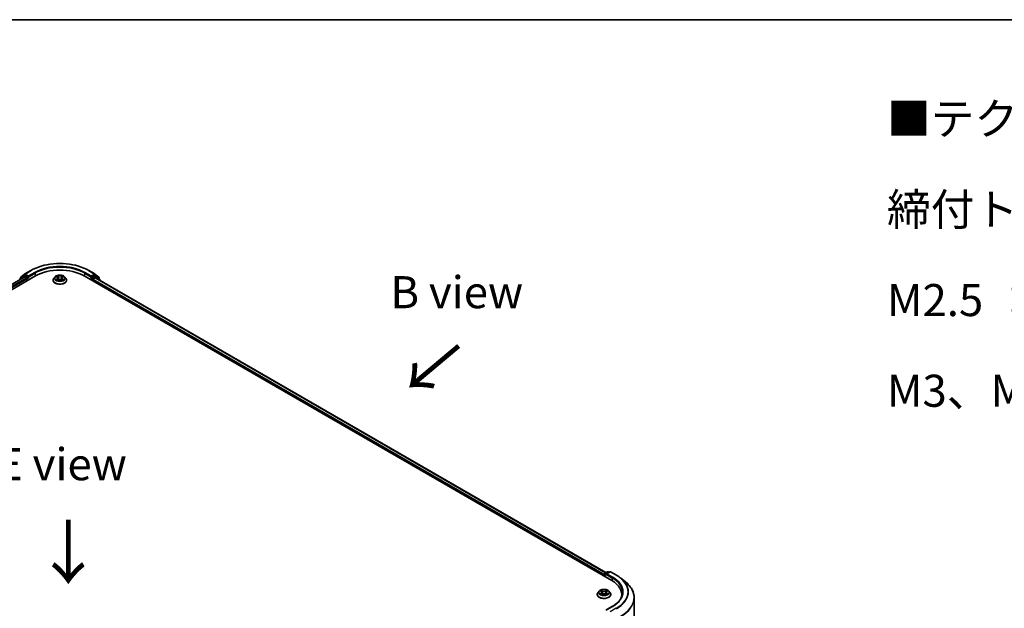
# Model space of a CAD drawing. Units: millimetres. Extents: x 0 to 8858, y 0 to 1546.
# Drawn here: x 173 to 364, y 588 to 702 of the extents above; entities that cross this region are included whole.
import ezdxf

# ---------------------------------------------------------------- set-up
doc = ezdxf.new("R2010")
doc.units = ezdxf.units.MM
doc.header["$LTSCALE"] = 2.5
for name, color, linetype, lineweight in [('Border (ISO)', 7, 'Continuous', 35), ('Symbol (ISO)', 7, 'Continuous', 18), ('Visible (ISO)', 7, 'Continuous', 35), ('Visible Narrow (ISO)', 7, 'Continuous', 25)]:
    doc.layers.add(name, color=color, linetype=linetype, lineweight=lineweight)
doc.styles.add('Note Text (TK)', font='MS PGothic.ttf')

# ---------------------------------------------------------------- blocks, each defined once
blk = doc.blocks.new('図面枠 tk図枠')
at = {"layer": 'Border (ISO)'}
blk.add_line((14.5, 289), (405.5, 289), dxfattribs=at)

msp = doc.modelspace()

# ---------------------------------------------------------------- linework, layer by layer
at = {"layer": 'Visible (ISO)'}
for p, q in [((72.8211, 593.1959), (175.673, 652.5775)), ((173.3507, 652.5645), (172.6303, 651.9822)), ((172.791, 652.3278), (173.5432, 652.9358)), ((173.3682, 652.5766), (173.5932, 652.7065)), ((173.5608, 652.9479), (174.75, 653.6345)), ((174.1945, 652.3919), (173.6614, 652.6997)), ((174.2909, 652.3362), (174.2909, 652.5589)), ((185.1225, 652.5775), (287.9744, 593.1959)), ((186.0455, 653.6345), (187.2347, 652.9479)), ((186.5046, 652.5589), (186.5046, 652.3362)), ((187.1341, 652.6997), (186.601, 652.3919)), ((187.4273, 652.5766), (187.2023, 652.7065)), ((187.2522, 652.9358), (188.0045, 652.3278)), ((188.1652, 651.9822), (187.4448, 652.5645)), ((173.4644, 652.3355), (73.8626, 594.8304)), ((172.7403, 652.0712), (172.7403, 652.2217)), ((173.5325, 652.3287), (173.8731, 652.1321)), ((173.9695, 651.9651), (173.9695, 651.594)), ((174.3149, 652.2763), (174.3191, 652.2738)), ((179.0796, 651.7424), (179.0796, 651.7575)), ((179.4656, 652.3954), (179.2401, 652.1439)), ((179.6864, 652.4231), (179.8799, 652.3073)), ((179.9154, 651.7339), (180.117, 651.8463)), ((179.9991, 652.1484), (180.0364, 651.8014)), ((180.6785, 651.8463), (180.8801, 651.7339)), ((180.7964, 652.1484), (180.7591, 651.8014)), ((180.9155, 652.3073), (181.1091, 652.4231)), ((181.109, 652.4231), (181.1091, 652.4232)), ((181.3299, 652.3954), (181.5554, 652.1439)), ((181.7159, 651.7424), (181.7159, 651.7575)), ((186.4763, 652.2738), (186.4806, 652.2763)), ((186.826, 651.594), (186.826, 651.7981)), ((186.9224, 651.9651), (187.278, 652.1704)), ((187.3234, 652.1749), (286.79, 594.7479)), ((188.0551, 652.2217), (188.0551, 652.0712)), ((188.2158, 651.6597), (188.2158, 651.8762)), ((286.5884, 594.6315), (287.1215, 594.9393)), ((287.5718, 594.9395), (286.8416, 594.5179)), ((287.2579, 594.9393), (287.4147, 594.8488)), ((287.7081, 594.9395), (288.8974, 594.2529)), ((286.4637, 594.2722), (286.4637, 594.0681)), ((286.5202, 594.0355), (286.5202, 594.5134)), ((289.7095, 593.7048), (290.5691, 593.0244)), ((285.5316, 591.1582), (285.3061, 590.9066)), ((285.7524, 591.1858), (285.946, 591.0701)), ((286.9815, 591.0701), (287.1751, 591.1858)), ((287.175, 591.1859), (287.1751, 591.1859)), ((287.3959, 591.1582), (287.6214, 590.9066)), ((285.1456, 590.5052), (285.1456, 590.5203)), ((285.9814, 590.4967), (286.183, 590.609)), ((286.0651, 590.9112), (286.1024, 590.5641)), ((286.7445, 590.609), (286.9461, 590.4967)), ((286.8624, 590.9112), (286.8251, 590.5641)), ((287.7819, 590.5052), (287.7819, 590.5203)), ((289.9314, 590.1456), (289.9314, 590.4681)), ((292.3405, 543.0031), (292.3405, 589.8711)), ((288.0991, 588.1923), (286.8416, 587.4664))]:
    msp.add_line(p, q, dxfattribs=at)
for centre, start, end in [((173.4364, 652.4585), 120, 128.948276), ((173.629, 652.8298), 120, 128.948276), ((187.1665, 652.8298), 51.051724, 60), ((187.3591, 652.4585), 51.051724, 60), ((172.716, 651.8762), 128.948276, 180), ((172.8767, 652.2217), 128.948276, 180), ((187.9188, 652.2217), 0, 51.051724), ((188.0795, 651.8762), 0, 51.051724), ((287.1897, 594.8212), 60, 120), ((287.64, 594.8214), 60, 120), ((286.6566, 594.5134), 120, 180)]:
    msp.add_arc(centre, 0.1364, start, end, dxfattribs=at)
for centre, major_axis, start_param, end_param in [((173.6614, 652.5884), (-0.0682, 0.1181), 5.49778714, 6.28318531), ((180.3977, 649.8496), (6.6818, 0), 0.78539816, 2.35619449), ((187.1341, 652.5884), (0.0682, 0.1181), 0, 0.78539816), ((173.5325, 652.2174), (-0.0682, 0.1181), 5.49778714, 6.28318531), ((173.8731, 652.0208), (0.0682, -0.1181), 0.78539816, 2.35619449), ((174.3873, 652.3919), (-0.0682, -0.1181), 5.49778714, 7.06858347), ((186.4081, 652.3919), (0.0682, -0.1181), 5.49778714, 7.06858347), ((186.9224, 651.8538), (0.0682, 0.1181), 0.78539816, 2.35619449), ((187.278, 652.0962), (0.0455, 0.0787), 0, 0.78539816), ((286.5602, 594.3279), (-0.0682, -0.1181), 4.3540694, 5.49778714), ((286.978, 594.4392), (-0.1928, 0), 4.71238898, 6.28318531), ((286.8816, 594.3835), (-0.0682, 0.1181), 0.78539816, 2.35619449), ((283.2496, 590.4681), (6.6818, 0), 6.17116049, 7.06858347), ((283.2496, 589.7258), (6.8182, 0), 0.15296584, 0.20062952)]:
    msp.add_ellipse(centre, major_axis=major_axis, ratio=0.57735027, start_param=start_param, end_param=end_param, dxfattribs=at)
for points, knots in [([(174.75, 653.6345), (175.345, 653.978), (176.0315, 654.2657), (177.5224, 654.7042), (178.3265, 654.855), (179.9754, 655.0058), (180.82, 655.0058), (182.469, 654.855), (183.2731, 654.7042), (184.7639, 654.2657), (185.4505, 653.978), (186.0455, 653.6345)], [3.14159265, 3.14159265, 3.14159265, 3.14159265, 3.45575192, 3.45575192, 3.76991118, 3.76991118, 4.08407045, 4.08407045, 4.39822972, 4.39822972, 4.71238898, 4.71238898, 4.71238898, 4.71238898]), ([(181.3299, 652.3954), (181.2741, 652.4577), (181.2033, 652.5122), (181.0362, 652.6062), (180.9388, 652.6449), (180.7298, 652.7014), (180.6183, 652.7192), (180.3922, 652.7329), (180.2777, 652.7289), (180.0562, 652.6994), (179.9492, 652.674), (179.7525, 652.603), (179.663, 652.5575), (179.5413, 652.4703), (179.5005, 652.4344), (179.4656, 652.3954)], [1.26296478, 1.26296478, 1.26296478, 1.26296478, 1.5839777, 1.5839777, 1.9184063, 1.9184063, 2.25148375, 2.25148375, 2.58279719, 2.58279719, 2.9145331, 2.9145331, 3.24851107, 3.24851107, 3.4494242, 3.4494242, 3.4494242, 3.4494242]), ([(179.7309, 652.3964), (179.7038, 652.4272), (179.6625, 652.4447), (179.623, 652.4534), (179.6225, 652.4535), (179.6221, 652.4536)], [0.0019022161, 0.0019022161, 0.0019022161, 0.0019022161, 0.0320559737, 0.0320559737, 0.0323943032, 0.0323943032, 0.0323943032, 0.0323943032]), ([(179.6221, 652.4536), (179.6225, 652.4534), (179.6229, 652.4533), (179.627, 652.4517), (179.6306, 652.4503), (179.6343, 652.4488)], [-0.03239430317, -0.03239430317, -0.03239430317, -0.03239430317, -0.03205597372, -0.03205597372, -0.02897275834, -0.02897275834, -0.02897275834, -0.02897275834]), ([(179.8744, 652.5973), (179.8742, 652.5975), (179.8741, 652.5976), (179.8736, 652.598), (179.8734, 652.5982), (179.8731, 652.5985)], [-0.000230599076, -0.000230599076, -0.000230599076, -0.000230599076, 0, 0, 0.000338329447, 0.000338329447, 0.000338329447, 0.000338329447]), ([(179.8731, 652.5985), (179.8733, 652.5982), (179.8734, 652.598), (179.8737, 652.5975), (179.8738, 652.5974), (179.8739, 652.5972)], [-0.000338329447, -0.000338329447, -0.000338329447, -0.000338329447, 0, 0, 0.000241517914, 0.000241517914, 0.000241517914, 0.000241517914]), ([(180.8664, 652.502), (180.8919, 652.5373), (180.9064, 652.5736), (180.922, 652.598), (180.9222, 652.5982), (180.9224, 652.5985)], [0, 0, 0, 0, 0.0320559737, 0.0320559737, 0.0323943032, 0.0323943032, 0.0323943032, 0.0323943032]), ([(180.9224, 652.5985), (180.9221, 652.5982), (180.9218, 652.598), (180.9192, 652.5957), (180.9168, 652.5935), (180.9144, 652.5913)], [-0.03239430317, -0.03239430317, -0.03239430317, -0.03239430317, -0.03205597372, -0.03205597372, -0.02897275834, -0.02897275834, -0.02897275834, -0.02897275834]), ([(181.1734, 652.4536), (181.1729, 652.4535), (181.1725, 652.4534), (181.1717, 652.4532), (181.1714, 652.4532), (181.1711, 652.4531)], [-0.000338329447, -0.000338329447, -0.000338329447, -0.000338329447, 0, 0, 0.000241517914, 0.000241517914, 0.000241517914, 0.000241517914]), ([(181.1713, 652.4528), (181.1716, 652.4529), (181.1719, 652.453), (181.1726, 652.4533), (181.173, 652.4534), (181.1734, 652.4536)], [-0.000230599076, -0.000230599076, -0.000230599076, -0.000230599076, 0, 0, 0.000338329447, 0.000338329447, 0.000338329447, 0.000338329447]), ([(174.1945, 652.3919), (174.2067, 652.3849), (174.2196, 652.3745), (174.2441, 652.3497), (174.2559, 652.3355), (174.2726, 652.3155), (174.2788, 652.3082), (174.2912, 652.295), (174.2974, 652.289), (174.307, 652.2813), (174.3109, 652.2786), (174.3149, 652.2763)], [0.1851472285, 0.1851472285, 0.1851472285, 0.1851472285, 0.1965284229, 0.1965284229, 0.2079096173, 0.2079096173, 0.2138595936, 0.2138595936, 0.2198095698, 0.2198095698, 0.2238749427, 0.2238749427, 0.2238749427, 0.2238749427]), ([(179.2401, 652.1439), (179.2198, 652.1212), (179.2011, 652.0978), (179.1675, 652.0495), (179.1525, 652.0246), (179.1265, 651.9736), (179.1155, 651.9475), (179.0977, 651.8944), (179.0909, 651.8673), (179.0818, 651.8127), (179.0796, 651.7851), (179.0796, 651.7575)], [3.449424205, 3.449424205, 3.449424205, 3.449424205, 3.544937527, 3.544937527, 3.64045085, 3.64045085, 3.735964172, 3.735964172, 3.831477495, 3.831477495, 3.926990817, 3.926990817, 3.926990817, 3.926990817]), ([(179.0796, 651.7424), (179.0796, 651.6612), (179.101, 651.5801), (179.1841, 651.4248), (179.2473, 651.3509), (179.4103, 651.2168), (179.5115, 651.1572), (179.7406, 651.0599), (179.8685, 651.0224), (180.1374, 650.9729), (180.2783, 650.9609), (180.5593, 650.9636), (180.6994, 650.9782), (180.965, 651.0325), (181.0905, 651.0723), (181.3145, 651.1739), (181.413, 651.2356), (181.572, 651.3758), (181.6327, 651.4543), (181.7004, 651.6039), (181.7159, 651.6731), (181.7159, 651.7424)], [3.92699082, 3.92699082, 3.92699082, 3.92699082, 4.2267014, 4.2267014, 4.53911238, 4.53911238, 4.86360542, 4.86360542, 5.18933336, 5.18933336, 5.51408383, 5.51408383, 5.83843868, 5.83843868, 6.16327278, 6.16327278, 6.48907018, 6.48907018, 6.81298523, 6.81298523, 7.06858347, 7.06858347, 7.06858347, 7.06858347]), ([(179.6241, 651.8485), (179.6239, 651.8484), (179.6236, 651.8483), (179.6229, 651.8481), (179.6225, 651.8479), (179.6221, 651.8478)], [-0.000230599076, -0.000230599076, -0.000230599076, -0.000230599076, 0, 0, 0.000338329447, 0.000338329447, 0.000338329447, 0.000338329447]), ([(179.6221, 651.8478), (179.6225, 651.8479), (179.623, 651.848), (179.6237, 651.8481), (179.6241, 651.8482), (179.6244, 651.8483)], [-0.000338329447, -0.000338329447, -0.000338329447, -0.000338329447, 0, 0, 0.000241517914, 0.000241517914, 0.000241517914, 0.000241517914]), ([(179.7742, 651.8312), (179.7825, 651.8244), (179.7913, 651.8175), (179.8104, 651.8039), (179.8206, 651.797), (179.8423, 651.7836), (179.8538, 651.7769), (179.8779, 651.7639), (179.8906, 651.7575), (179.9115, 651.7477), (179.9194, 651.7441), (179.9274, 651.7406)], [4.534916607, 4.534916607, 4.534916607, 4.534916607, 4.605062038, 4.605062038, 4.675207469, 4.675207469, 4.7453529, 4.7453529, 4.815498331, 4.815498331, 4.856375894, 4.856375894, 4.856375894, 4.856375894]), ([(179.9234, 651.7384), (179.9014, 651.7398), (179.8879, 651.7256), (179.8734, 651.7034), (179.8733, 651.7031), (179.8731, 651.7029)], [0.0024310368, 0.0024310368, 0.0024310368, 0.0024310368, 0.0320559737, 0.0320559737, 0.0323943032, 0.0323943032, 0.0323943032, 0.0323943032]), ([(179.8731, 651.7029), (179.8734, 651.7031), (179.8736, 651.7033), (179.8763, 651.7057), (179.8787, 651.7077), (179.8811, 651.7097)], [-0.03239430317, -0.03239430317, -0.03239430317, -0.03239430317, -0.03205597372, -0.03205597372, -0.02897275834, -0.02897275834, -0.02897275834, -0.02897275834]), ([(179.9991, 652.1484), (179.9978, 652.1608), (179.9949, 652.173), (179.9864, 652.1969), (179.9807, 652.2086), (179.9668, 652.231), (179.9586, 652.2418), (179.9398, 652.2623), (179.9292, 652.2721), (179.9061, 652.2906), (179.8935, 652.2993), (179.8799, 652.3073)], [0.847301519, 0.847301519, 0.847301519, 0.847301519, 0.988509822, 0.988509822, 1.129718125, 1.129718125, 1.270926428, 1.270926428, 1.412134731, 1.412134731, 1.553343034, 1.553343034, 1.553343034, 1.553343034]), ([(180.6785, 651.8463), (180.6482, 651.8632), (180.6137, 651.8772), (180.5395, 651.8985), (180.4998, 651.9057), (180.4185, 651.913), (180.377, 651.913), (180.2957, 651.9057), (180.2559, 651.8985), (180.1817, 651.8772), (180.1473, 651.8632), (180.117, 651.8463)], [1.58824962, 1.58824962, 1.58824962, 1.58824962, 1.89542757, 1.89542757, 2.20260552, 2.20260552, 2.50978346, 2.50978346, 2.81696141, 2.81696141, 3.12413936, 3.12413936, 3.12413936, 3.12413936]), ([(180.9155, 652.3073), (180.902, 652.2993), (180.8894, 652.2906), (180.8663, 652.2721), (180.8557, 652.2623), (180.8369, 652.2418), (180.8287, 652.231), (180.8147, 652.2086), (180.809, 652.1969), (180.8005, 652.173), (180.7977, 652.1608), (180.7964, 652.1484)], [3.159045946, 3.159045946, 3.159045946, 3.159045946, 3.300254249, 3.300254249, 3.441462552, 3.441462552, 3.582670855, 3.582670855, 3.723879158, 3.723879158, 3.865087461, 3.865087461, 3.865087461, 3.865087461]), ([(180.868, 651.7406), (180.8761, 651.7441), (180.884, 651.7477), (180.9049, 651.7575), (180.9176, 651.7639), (180.9417, 651.7769), (180.9531, 651.7836), (180.9748, 651.797), (180.985, 651.8039), (181.0041, 651.8175), (181.013, 651.8244), (181.0212, 651.8312)], [6.139198394, 6.139198394, 6.139198394, 6.139198394, 6.180075957, 6.180075957, 6.250221388, 6.250221388, 6.320366819, 6.320366819, 6.390512249, 6.390512249, 6.46065768, 6.46065768, 6.46065768, 6.46065768]), ([(180.921, 651.704), (180.9212, 651.7039), (180.9214, 651.7037), (180.9218, 651.7033), (180.9221, 651.7031), (180.9224, 651.7029)], [-0.000230599076, -0.000230599076, -0.000230599076, -0.000230599076, 0, 0, 0.000338329447, 0.000338329447, 0.000338329447, 0.000338329447]), ([(180.9224, 651.7029), (180.9222, 651.7031), (180.922, 651.7034), (180.9218, 651.7038), (180.9216, 651.704), (180.9215, 651.7042)], [-0.000338329447, -0.000338329447, -0.000338329447, -0.000338329447, 0, 0, 0.000241517914, 0.000241517914, 0.000241517914, 0.000241517914]), ([(181.0596, 651.8493), (181.0864, 651.8543), (181.1305, 651.8568), (181.1725, 651.848), (181.1729, 651.8479), (181.1734, 651.8478)], [0, 0, 0, 0, 0.0320559737, 0.0320559737, 0.0323943032, 0.0323943032, 0.0323943032, 0.0323943032]), ([(181.1734, 651.8478), (181.173, 651.8479), (181.1726, 651.8481), (181.1685, 651.8496), (181.1648, 651.8509), (181.1612, 651.8522)], [-0.03239430317, -0.03239430317, -0.03239430317, -0.03239430317, -0.03205597372, -0.03205597372, -0.02897275834, -0.02897275834, -0.02897275834, -0.02897275834]), ([(181.7159, 651.7575), (181.7159, 651.7851), (181.7136, 651.8127), (181.7046, 651.8673), (181.6978, 651.8944), (181.68, 651.9475), (181.6689, 651.9736), (181.6429, 652.0246), (181.6279, 652.0495), (181.5943, 652.0978), (181.5757, 652.1212), (181.5554, 652.1439)], [0.785398163, 0.785398163, 0.785398163, 0.785398163, 0.880911486, 0.880911486, 0.976424808, 0.976424808, 1.071938131, 1.071938131, 1.167451453, 1.167451453, 1.262964775, 1.262964775, 1.262964775, 1.262964775]), ([(186.4806, 652.2763), (186.4845, 652.2786), (186.4885, 652.2813), (186.4981, 652.289), (186.5043, 652.295), (186.5166, 652.3082), (186.5228, 652.3155), (186.5396, 652.3355), (186.5514, 652.3497), (186.5759, 652.3745), (186.5888, 652.3849), (186.601, 652.3919)], [0.0229880286, 0.0229880286, 0.0229880286, 0.0229880286, 0.0270534015, 0.0270534015, 0.0330033777, 0.0330033777, 0.038953354, 0.038953354, 0.0503345484, 0.0503345484, 0.0617157428, 0.0617157428, 0.0617157428, 0.0617157428]), ([(288.8974, 594.2529), (288.9562, 594.2189), (289.0141, 594.1844), (289.1281, 594.1144), (289.1842, 594.0788), (289.2945, 594.0067), (289.3487, 593.9701), (289.4552, 593.896), (289.5074, 593.8584), (289.61, 593.7823), (289.6603, 593.7438), (289.7095, 593.7048)], [3.141592654, 3.141592654, 3.141592654, 3.141592654, 3.172644837, 3.172644837, 3.203697021, 3.203697021, 3.234749204, 3.234749204, 3.265801387, 3.265801387, 3.296853571, 3.296853571, 3.296853571, 3.296853571]), ([(292.3405, 589.8711), (292.3405, 590.0982), (292.3157, 590.3253), (292.217, 590.775), (292.1432, 590.9976), (291.9484, 591.4343), (291.8274, 591.6485), (291.5408, 592.065), (291.3752, 592.2674), (291.0025, 592.6575), (290.7953, 592.8453), (290.5691, 593.0244)], [2.35619449, 2.35619449, 2.35619449, 2.35619449, 2.482221939, 2.482221939, 2.608249389, 2.608249389, 2.734276838, 2.734276838, 2.860304287, 2.860304287, 2.986331736, 2.986331736, 2.986331736, 2.986331736]), ([(287.3959, 591.1582), (287.3402, 591.2204), (287.2693, 591.275), (287.1022, 591.369), (287.0048, 591.4077), (286.7959, 591.4641), (286.6843, 591.482), (286.4583, 591.4957), (286.3438, 591.4917), (286.1222, 591.4622), (286.0152, 591.4367), (285.8186, 591.3658), (285.729, 591.3202), (285.6073, 591.2331), (285.5665, 591.1971), (285.5316, 591.1582)], [1.26296478, 1.26296478, 1.26296478, 1.26296478, 1.5839777, 1.5839777, 1.9184063, 1.9184063, 2.25148375, 2.25148375, 2.58279719, 2.58279719, 2.9145331, 2.9145331, 3.24851107, 3.24851107, 3.4494242, 3.4494242, 3.4494242, 3.4494242]), ([(285.7969, 591.1592), (285.7699, 591.19), (285.7285, 591.2075), (285.689, 591.2161), (285.6886, 591.2162), (285.6881, 591.2163)], [0.0019022161, 0.0019022161, 0.0019022161, 0.0019022161, 0.0320559737, 0.0320559737, 0.0323943032, 0.0323943032, 0.0323943032, 0.0323943032]), ([(285.6881, 591.2163), (285.6885, 591.2162), (285.6889, 591.216), (285.693, 591.2145), (285.6966, 591.213), (285.7003, 591.2115)], [-0.03239430317, -0.03239430317, -0.03239430317, -0.03239430317, -0.03205597372, -0.03205597372, -0.02897275834, -0.02897275834, -0.02897275834, -0.02897275834]), ([(285.9404, 591.3601), (285.9403, 591.3602), (285.9401, 591.3604), (285.9396, 591.3608), (285.9394, 591.361), (285.9391, 591.3612)], [-0.000230599076, -0.000230599076, -0.000230599076, -0.000230599076, 0, 0, 0.000338329447, 0.000338329447, 0.000338329447, 0.000338329447]), ([(285.9391, 591.3612), (285.9393, 591.361), (285.9394, 591.3607), (285.9397, 591.3603), (285.9398, 591.3601), (285.9399, 591.3599)], [-0.000338329447, -0.000338329447, -0.000338329447, -0.000338329447, 0, 0, 0.000241517914, 0.000241517914, 0.000241517914, 0.000241517914]), ([(286.0651, 590.9112), (286.0638, 590.9235), (286.061, 590.9358), (286.0524, 590.9597), (286.0468, 590.9713), (286.0328, 590.9937), (286.0246, 591.0045), (286.0058, 591.0251), (285.9952, 591.0349), (285.9721, 591.0533), (285.9595, 591.062), (285.946, 591.0701)], [0.847301519, 0.847301519, 0.847301519, 0.847301519, 0.988509822, 0.988509822, 1.129718125, 1.129718125, 1.270926428, 1.270926428, 1.412134731, 1.412134731, 1.553343034, 1.553343034, 1.553343034, 1.553343034]), ([(286.9815, 591.0701), (286.968, 591.062), (286.9554, 591.0533), (286.9323, 591.0349), (286.9217, 591.0251), (286.9029, 591.0045), (286.8947, 590.9937), (286.8807, 590.9713), (286.8751, 590.9597), (286.8665, 590.9358), (286.8637, 590.9235), (286.8624, 590.9112)], [3.159045946, 3.159045946, 3.159045946, 3.159045946, 3.300254249, 3.300254249, 3.441462552, 3.441462552, 3.582670855, 3.582670855, 3.723879158, 3.723879158, 3.865087461, 3.865087461, 3.865087461, 3.865087461]), ([(286.9324, 591.2648), (286.9579, 591.3), (286.9725, 591.3363), (286.9881, 591.3607), (286.9882, 591.361), (286.9884, 591.3612)], [0, 0, 0, 0, 0.0320559737, 0.0320559737, 0.0323943032, 0.0323943032, 0.0323943032, 0.0323943032]), ([(286.9884, 591.3612), (286.9881, 591.361), (286.9879, 591.3608), (286.9852, 591.3584), (286.9828, 591.3563), (286.9804, 591.354)], [-0.03239430317, -0.03239430317, -0.03239430317, -0.03239430317, -0.03205597372, -0.03205597372, -0.02897275834, -0.02897275834, -0.02897275834, -0.02897275834]), ([(287.2394, 591.2163), (287.2389, 591.2162), (287.2385, 591.2161), (287.2377, 591.216), (287.2374, 591.2159), (287.2371, 591.2158)], [-0.000338329447, -0.000338329447, -0.000338329447, -0.000338329447, 0, 0, 0.000241517914, 0.000241517914, 0.000241517914, 0.000241517914]), ([(287.2374, 591.2156), (287.2376, 591.2157), (287.2379, 591.2158), (287.2386, 591.216), (287.239, 591.2162), (287.2394, 591.2163)], [-0.000230599076, -0.000230599076, -0.000230599076, -0.000230599076, 0, 0, 0.000338329447, 0.000338329447, 0.000338329447, 0.000338329447]), ([(285.3061, 590.9066), (285.2858, 590.884), (285.2672, 590.8605), (285.2335, 590.8122), (285.2186, 590.7874), (285.1925, 590.7364), (285.1815, 590.7103), (285.1637, 590.6571), (285.1569, 590.6301), (285.1479, 590.5754), (285.1456, 590.5479), (285.1456, 590.5203)], [3.449424205, 3.449424205, 3.449424205, 3.449424205, 3.544937527, 3.544937527, 3.64045085, 3.64045085, 3.735964172, 3.735964172, 3.831477495, 3.831477495, 3.926990817, 3.926990817, 3.926990817, 3.926990817]), ([(285.1456, 590.5052), (285.1456, 590.4239), (285.167, 590.3428), (285.2501, 590.1875), (285.3133, 590.1136), (285.4763, 589.9795), (285.5776, 589.92), (285.8066, 589.8227), (285.9345, 589.7851), (286.2034, 589.7357), (286.3443, 589.7237), (286.6253, 589.7263), (286.7654, 589.7409), (287.031, 589.7953), (287.1565, 589.8351), (287.3806, 589.9366), (287.479, 589.9984), (287.638, 590.1386), (287.6987, 590.217), (287.7664, 590.3667), (287.7819, 590.4359), (287.7819, 590.5052)], [3.92699082, 3.92699082, 3.92699082, 3.92699082, 4.2267014, 4.2267014, 4.53911238, 4.53911238, 4.86360542, 4.86360542, 5.18933336, 5.18933336, 5.51408383, 5.51408383, 5.83843868, 5.83843868, 6.16327278, 6.16327278, 6.48907018, 6.48907018, 6.81298523, 6.81298523, 7.06858347, 7.06858347, 7.06858347, 7.06858347]), ([(285.6901, 590.6113), (285.6899, 590.6112), (285.6896, 590.6111), (285.6889, 590.6108), (285.6885, 590.6107), (285.6881, 590.6105)], [-0.000230599076, -0.000230599076, -0.000230599076, -0.000230599076, 0, 0, 0.000338329447, 0.000338329447, 0.000338329447, 0.000338329447]), ([(285.6881, 590.6105), (285.6886, 590.6106), (285.689, 590.6107), (285.6898, 590.6109), (285.6901, 590.6109), (285.6904, 590.611)], [-0.000338329447, -0.000338329447, -0.000338329447, -0.000338329447, 0, 0, 0.000241517914, 0.000241517914, 0.000241517914, 0.000241517914]), ([(285.8402, 590.594), (285.8485, 590.5872), (285.8574, 590.5803), (285.8765, 590.5666), (285.8867, 590.5598), (285.9083, 590.5463), (285.9198, 590.5396), (285.9439, 590.5266), (285.9566, 590.5202), (285.9775, 590.5104), (285.9854, 590.5069), (285.9935, 590.5034)], [4.534916607, 4.534916607, 4.534916607, 4.534916607, 4.605062038, 4.605062038, 4.675207469, 4.675207469, 4.7453529, 4.7453529, 4.815498331, 4.815498331, 4.856375894, 4.856375894, 4.856375894, 4.856375894]), ([(285.9895, 590.5012), (285.9674, 590.5025), (285.9539, 590.4884), (285.9394, 590.4661), (285.9393, 590.4659), (285.9391, 590.4656)], [0.0024310368, 0.0024310368, 0.0024310368, 0.0024310368, 0.0320559737, 0.0320559737, 0.0323943032, 0.0323943032, 0.0323943032, 0.0323943032]), ([(285.9391, 590.4656), (285.9394, 590.4659), (285.9396, 590.4661), (285.9423, 590.4684), (285.9447, 590.4705), (285.9471, 590.4725)], [-0.03239430317, -0.03239430317, -0.03239430317, -0.03239430317, -0.03205597372, -0.03205597372, -0.02897275834, -0.02897275834, -0.02897275834, -0.02897275834]), ([(286.7445, 590.609), (286.7142, 590.626), (286.6797, 590.64), (286.6056, 590.6612), (286.5658, 590.6685), (286.4845, 590.6757), (286.443, 590.6757), (286.3617, 590.6685), (286.3219, 590.6612), (286.2478, 590.64), (286.2133, 590.626), (286.183, 590.609)], [1.58824962, 1.58824962, 1.58824962, 1.58824962, 1.89542757, 1.89542757, 2.20260552, 2.20260552, 2.50978346, 2.50978346, 2.81696141, 2.81696141, 3.12413936, 3.12413936, 3.12413936, 3.12413936]), ([(286.934, 590.5034), (286.9421, 590.5069), (286.95, 590.5104), (286.9709, 590.5202), (286.9836, 590.5266), (287.0077, 590.5396), (287.0192, 590.5463), (287.0408, 590.5598), (287.051, 590.5666), (287.0701, 590.5803), (287.079, 590.5872), (287.0872, 590.594)], [6.139198394, 6.139198394, 6.139198394, 6.139198394, 6.180075957, 6.180075957, 6.250221388, 6.250221388, 6.320366819, 6.320366819, 6.390512249, 6.390512249, 6.46065768, 6.46065768, 6.46065768, 6.46065768]), ([(286.9871, 590.4668), (286.9872, 590.4666), (286.9874, 590.4665), (286.9879, 590.4661), (286.9881, 590.4659), (286.9884, 590.4656)], [-0.000230599076, -0.000230599076, -0.000230599076, -0.000230599076, 0, 0, 0.000338329447, 0.000338329447, 0.000338329447, 0.000338329447]), ([(286.9884, 590.4656), (286.9882, 590.4659), (286.9881, 590.4661), (286.9878, 590.4666), (286.9877, 590.4667), (286.9875, 590.4669)], [-0.000338329447, -0.000338329447, -0.000338329447, -0.000338329447, 0, 0, 0.000241517914, 0.000241517914, 0.000241517914, 0.000241517914]), ([(287.1256, 590.612), (287.1524, 590.6171), (287.1965, 590.6196), (287.2385, 590.6107), (287.2389, 590.6106), (287.2394, 590.6105)], [0, 0, 0, 0, 0.0320559737, 0.0320559737, 0.0323943032, 0.0323943032, 0.0323943032, 0.0323943032]), ([(287.2394, 590.6105), (287.239, 590.6107), (287.2386, 590.6108), (287.2345, 590.6124), (287.2309, 590.6137), (287.2272, 590.6149)], [-0.03239430317, -0.03239430317, -0.03239430317, -0.03239430317, -0.03205597372, -0.03205597372, -0.02897275834, -0.02897275834, -0.02897275834, -0.02897275834]), ([(287.7819, 590.5203), (287.7819, 590.5479), (287.7796, 590.5754), (287.7706, 590.6301), (287.7638, 590.6571), (287.746, 590.7103), (287.735, 590.7364), (287.7089, 590.7874), (287.694, 590.8122), (287.6603, 590.8605), (287.6417, 590.884), (287.6214, 590.9066)], [0.785398163, 0.785398163, 0.785398163, 0.785398163, 0.880911486, 0.880911486, 0.976424808, 0.976424808, 1.071938131, 1.071938131, 1.167451453, 1.167451453, 1.262964775, 1.262964775, 1.262964775, 1.262964775]), ([(290.0678, 590.9134), (290.0678, 590.7156), (290.0409, 590.5177), (289.9332, 590.1251), (289.8524, 589.9304), (289.6375, 589.5486), (289.5035, 589.3616), (289.1844, 589), (288.9994, 588.8256), (288.5828, 588.4946), (288.3512, 588.3379), (288.0991, 588.1923)], [3.926990817, 3.926990817, 3.926990817, 3.926990817, 4.08407045, 4.08407045, 4.241150082, 4.241150082, 4.398229715, 4.398229715, 4.555309348, 4.555309348, 4.71238898, 4.71238898, 4.71238898, 4.71238898])]:
    msp.add_open_spline(points, degree=3, knots=knots, dxfattribs=at)
for points in [[(179.6343, 652.4488), (179.652, 652.4416), (179.6698, 652.433), (179.6864, 652.4231)], [(180.9144, 652.5913), (180.8919, 652.5703), (180.8691, 652.5443), (180.8434, 652.5194)], [(179.8811, 651.7097), (179.8923, 651.7191), (179.9036, 651.7274), (179.9154, 651.734)], [(181.1612, 651.8522), (181.1267, 651.8641), (181.0919, 651.8714), (181.0657, 651.8764)], [(285.7003, 591.2115), (285.718, 591.2043), (285.7358, 591.1958), (285.7525, 591.1859)], [(286.9804, 591.354), (286.9579, 591.333), (286.9351, 591.3071), (286.9094, 591.2821)], [(285.9471, 590.4725), (285.9583, 590.4819), (285.9696, 590.4901), (285.9814, 590.4967)], [(287.2272, 590.6149), (287.1928, 590.6268), (287.1579, 590.6342), (287.1317, 590.6392)]]:
    msp.add_open_spline(points, degree=3, dxfattribs=at)
at = {"layer": 'Visible Narrow (ISO)'}
for p, q in [((172.7803, 652.166), (173.5325, 652.7741)), ((173.4364, 652.5698), (173.6614, 652.6997)), ((173.9695, 652.262), (173.4364, 652.5698)), ((173.5325, 652.7741), (173.6614, 652.6997)), ((173.629, 652.9411), (174.8182, 653.6277)), ((174.2909, 652.5589), (173.629, 652.9411)), ((175.4801, 653.2455), (174.2909, 652.5589)), ((174.2909, 652.3362), (175.5765, 653.0785)), ((175.5765, 653.0785), (175.5765, 652.5218)), ((179.6221, 652.4536), (179.8683, 652.3064)), ((180.128, 652.4564), (179.8731, 652.5985)), ((179.952, 652.5194), (180.1123, 652.43)), ((180.9224, 652.5985), (180.6674, 652.4564)), ((180.6832, 652.43), (180.8434, 652.5194)), ((180.9272, 652.3064), (181.1734, 652.4536)), ((185.2189, 653.0785), (186.5046, 652.3362)), ((185.2189, 653.0785), (185.2189, 652.5218)), ((186.5046, 652.5589), (185.3153, 653.2455)), ((185.9773, 653.6277), (187.1665, 652.9411)), ((187.1665, 652.9411), (186.5046, 652.5589)), ((187.3591, 652.5698), (186.826, 652.262)), ((187.1341, 652.6997), (187.2629, 652.7741)), ((187.1341, 652.6997), (187.3591, 652.5698)), ((187.2629, 652.7741), (188.0152, 652.166)), ((173.5325, 652.3287), (73.9026, 594.8073)), ((173.8731, 652.1321), (74.2376, 594.6075)), ((173.9695, 651.9651), (74.3317, 594.4392)), ((172.7375, 651.9158), (173.34, 652.4028)), ((172.7803, 652.1035), (172.7803, 652.166)), ((173.34, 652.4028), (173.4605, 652.3332)), ((174.1945, 652.3919), (173.9695, 652.262)), ((174.0659, 652.095), (174.3873, 652.2806)), ((174.0659, 651.6496), (174.0659, 652.095)), ((179.8683, 651.995), (179.6221, 651.8478)), ((179.7298, 651.8764), (179.8846, 651.9689)), ((179.8119, 651.803), (179.7957, 651.8292)), ((179.8731, 651.7029), (180.128, 651.845)), ((179.8846, 651.9689), (179.9005, 651.7528)), ((179.9019, 651.734), (179.9019, 651.7339)), ((179.9025, 651.726), (179.9025, 651.726)), ((180.0894, 652.1081), (180.008, 652.4018)), ((180.1123, 652.43), (180.0894, 652.1081)), ((180.6674, 651.845), (180.9224, 651.7029)), ((180.6832, 652.43), (180.7061, 652.1081)), ((180.7875, 652.4018), (180.7061, 652.1081)), ((180.8929, 651.726), (180.8929, 651.726)), ((180.8935, 651.734), (180.8935, 651.7339)), ((180.9109, 651.9689), (180.8949, 651.7528)), ((180.9109, 651.9689), (181.0657, 651.8764)), ((181.1734, 651.8478), (180.9272, 651.995)), ((180.9998, 651.8292), (180.9836, 651.803)), ((186.4081, 652.2806), (186.7296, 652.095)), ((186.826, 652.262), (186.601, 652.3919)), ((186.7296, 652.095), (186.7296, 651.6496)), ((186.826, 651.7981), (286.4637, 594.2722)), ((186.9224, 652.095), (187.4555, 652.4028)), ((186.9224, 651.9651), (186.9224, 652.095)), ((186.9224, 651.9651), (286.5202, 594.4623)), ((187.278, 652.1704), (286.7633, 594.7325)), ((187.4555, 652.4028), (188.1759, 651.8205)), ((188.0152, 652.166), (188.0152, 652.1035)), ((188.1759, 651.8205), (188.1759, 651.6827)), ((286.6566, 594.6248), (287.1897, 594.9326)), ((286.978, 594.5506), (287.64, 594.9327)), ((287.1897, 594.9326), (287.3748, 594.8257)), ((287.64, 594.9327), (288.8292, 594.2461)), ((286.5602, 594.4578), (286.8816, 594.2722)), ((286.5602, 594.0124), (286.5602, 594.4578)), ((286.8416, 594.5179), (286.6566, 594.6248)), ((286.7852, 594.4392), (288.0708, 593.6969)), ((288.1672, 593.864), (286.978, 594.5506)), ((288.0708, 593.6969), (288.0708, 593.1391)), ((285.6881, 591.2163), (285.9343, 591.0691)), ((286.194, 591.2191), (285.9391, 591.3612)), ((286.0181, 591.2821), (286.1783, 591.1928)), ((286.1554, 590.8709), (286.074, 591.1646)), ((286.1783, 591.1928), (286.1554, 590.8709)), ((286.9884, 591.3612), (286.7335, 591.2191)), ((286.7492, 591.1928), (286.9094, 591.2821)), ((286.7492, 591.1928), (286.7721, 590.8709)), ((286.8535, 591.1646), (286.7721, 590.8709)), ((286.9932, 591.0691), (287.2394, 591.2163)), ((285.9343, 590.7577), (285.6881, 590.6105)), ((285.7958, 590.6392), (285.9506, 590.7317)), ((285.8779, 590.5658), (285.8617, 590.5919)), ((285.9391, 590.4656), (286.194, 590.6078)), ((285.9506, 590.7317), (285.9666, 590.5156)), ((285.968, 590.4968), (285.968, 590.4967)), ((285.9685, 590.4888), (285.9685, 590.4888)), ((286.7335, 590.6078), (286.9884, 590.4656)), ((286.959, 590.4888), (286.959, 590.4888)), ((286.9595, 590.4968), (286.9595, 590.4967)), ((286.9769, 590.7317), (286.9609, 590.5156)), ((286.9769, 590.7317), (287.1317, 590.6392)), ((287.2394, 590.6105), (286.9932, 590.7577)), ((287.0658, 590.5919), (287.0496, 590.5658)), ((286.978, 587.499), (288.1672, 588.1856)), ((288.8292, 587.8034), (287.64, 587.1168))]:
    msp.add_line(p, q, dxfattribs=at)
for centre, major_axis, ratio, start_param, end_param in [((180.3977, 650.4063), (7.8907, 0), 0.57735027, 0.78539816, 2.35619449), ((180.3977, 650.4063), (-6.9545, 0), 0.57735027, 3.92699082, 5.49778714), ((180.3977, 650.295), (6.8182, 0), 0.57735027, 0.78539816, 2.35619449), ((173.4364, 652.4585), (-0.0857, 0.1061), 0.8131434, 0, 1.4434523), ((173.4364, 652.4585), (-0.0682, -0.1181), 0.57735027, 3.92699082, 5.49778714), ((173.4364, 652.4585), (-0.0682, 0.1181), 0.57735027, 5.49778714, 6.28318531), ((173.629, 652.8298), (-0.0857, 0.1061), 0.8131434, 0, 1.4434523), ((173.629, 652.8298), (-0.0682, -0.1181), 0.57735027, 3.92699082, 5.49778714), ((173.629, 652.8298), (-0.0682, 0.1181), 0.57735027, 5.49778714, 6.28318531), ((174.8182, 653.5164), (-0.0682, 0.1181), 0.57735027, 5.49778714, 6.28318531), ((175.4801, 653.1342), (-0.0682, 0.1181), 0.57735027, 3.92699082, 5.49778714), ((180.3977, 652.1507), (-0.9364, 0), 0.57735027, 5.30710262, 5.68847167), ((179.9363, 652.5116), (-0.0186, -0.0131), 0.18497367, 1.04331702, 2.43849919), ((179.8764, 652.417), (0.0962, -0.1923), 0.54762693, 1.22702055, 1.84227642), ((180.128, 652.4378), (-0.0111, -0.0199), 0.56718618, 3.91841516, 5.40194502), ((180.3977, 652.6176), (-0.3883, 0), 0.57735027, 0.80285146, 2.3387412), ((180.6674, 652.4378), (0.0111, -0.0199), 0.56718618, 0.88124028, 2.36477015), ((180.9191, 652.417), (-0.0962, -0.1923), 0.54762693, 4.44090888, 5.05616476), ((180.8592, 652.5116), (-0.0186, 0.0131), 0.18497367, 0.70309346, 2.09827563), ((180.3977, 652.1507), (-0.9364, 0), 0.57735027, 3.7363063, 4.11767534), ((185.3153, 653.1342), (0.0682, 0.1181), 0.57735027, 0.78539816, 2.35619449), ((185.9773, 653.5164), (0.0682, 0.1181), 0.57735027, 0, 0.78539816), ((187.1665, 652.8298), (0.0682, 0.1181), 0.57735027, 0, 0.78539816), ((187.1665, 652.8298), (-0.0682, 0.1181), 0.57735027, 3.92699082, 5.49778714), ((187.1665, 652.8298), (0.0857, 0.1061), 0.8131434, 4.83973301, 6.28318531), ((187.3591, 652.4585), (0.0682, 0.1181), 0.57735027, 0, 0.78539816), ((187.3591, 652.4585), (-0.0682, 0.1181), 0.57735027, 3.92699082, 5.49778714), ((187.3591, 652.4585), (0.0857, 0.1061), 0.8131434, 4.83973301, 6.28318531), ((172.716, 651.8762), (-0.1364, 0), 0.57735027, 0, 0.53825138), ((172.716, 651.8762), (-0.0857, 0.1061), 0.8131434, 0, 1.26886792), ((172.8767, 652.2217), (-0.1364, 0), 0.57735027, 0, 0.78539816), ((172.8767, 652.2217), (-0.0857, 0.1061), 0.8131434, 0, 1.4434523), ((173.9695, 652.1507), (-0.0682, -0.1181), 0.57735027, 3.92699082, 5.20400801), ((173.9695, 652.1507), (0.1364, 0), 0.57735027, 4.4332722, 5.49778714), ((173.9695, 652.1507), (-0.0682, 0.1181), 0.57735027, 3.92699082, 5.49778714), ((180.3977, 651.798), (-1.3035, 0), 0.57735027, 5.8056187, 9.90234457), ((180.3977, 651.7575), (-1.3182, 0), 0.57735027, 0, 3.14159265), ((180.3977, 651.7424), (1.3182, 0), 0.57735027, 3.14159265, 6.28318531), ((180.3977, 652.1169), (-1.0496, 0), 0.57735027, 5.8056187, 9.90234457), ((180.3977, 652.1507), (0.9364, 0), 0.57735027, 3.7363063, 4.11767534), ((179.7461, 651.8689), (-0.0044, -0.0223), 0.77975364, 4.52690487, 5.92208704), ((179.6766, 651.6997), (-0.0717, -0.1711), 0.71221962, 2.67200967, 3.28726555), ((179.8119, 651.8217), (-0.0193, -0.012), 0.72973605, 5.16344533, 5.77548257), ((180.3977, 652.0476), (0.7328, 0), 0.57735027, 2.17629431, 2.42062218), ((179.8683, 652.2878), (0.0117, 0.0195), 0.58733849, 0, 0.79427846), ((179.589, 652.1507), (0.3883, 0), 0.57735027, 5.51524044, 7.05113018), ((179.8683, 651.9764), (0.0117, -0.0195), 0.58733849, 0.86378433, 2.3473142), ((179.589, 652.1337), (0.4109, 0), 0.57735027, 5.51524044, 6.34508866), ((179.9922, 652.394), (-0.0219, -0.0061), 0.22291783, 3.85158054, 5.20700366), ((180.0736, 652.1003), (-0.0219, -0.0061), 0.22288452, 3.85157383, 5.20261978), ((180.3977, 652.6007), (0.4109, 0), 0.57735027, 3.94444411, 5.48033385), ((180.128, 651.8264), (-0.0111, 0.0199), 0.56718618, 5.5063628, 6.28318531), ((180.3977, 651.6837), (0.3883, 0), 0.57735027, 0.80285146, 2.3387412), ((180.6674, 651.8264), (0.0111, 0.0199), 0.56718618, 0, 0.7768225), ((180.7218, 652.1003), (-0.0219, 0.0061), 0.22288452, 4.22215818, 5.57320413), ((181.2065, 652.1507), (-0.3883, 0), 0.57735027, 5.51524044, 7.05113018), ((180.8032, 652.394), (-0.0219, 0.0061), 0.22291783, 4.2177743, 5.57319742), ((181.2065, 652.1337), (-0.4109, 0), 0.57735027, 6.22128195, 7.05113018), ((180.3977, 652.0476), (0.7328, 0), 0.57735027, 0.72097047, 0.96529834), ((180.9272, 651.9764), (-0.0117, -0.0195), 0.58733849, 3.93587111, 5.41940097), ((180.9272, 652.2878), (-0.0117, 0.0195), 0.58733849, 5.48890685, 6.28318531), ((180.3977, 652.1507), (0.9364, 0), 0.57735027, 5.30710262, 5.68847167), ((181.1189, 651.6997), (0.0717, -0.1711), 0.71221962, 2.99591976, 3.61117564), ((180.9835, 651.8217), (-0.0193, 0.012), 0.72973605, 3.64929539, 4.26133263), ((181.0494, 651.8689), (0.0044, -0.0223), 0.77975364, 0.36109827, 1.75628044), ((186.826, 652.1507), (-0.0682, -0.1181), 0.57735027, 3.92699082, 5.49778714), ((186.826, 652.1507), (0.1364, 0), 0.57735027, 3.92699082, 5.49778714), ((186.826, 652.1507), (-0.0682, 0.1181), 0.57735027, 3.92699082, 5.49778714), ((187.9188, 652.2217), (0.0857, 0.1061), 0.8131434, 4.83973301, 6.28318531), ((187.9188, 652.2217), (0.1364, 0), 0.57735027, 5.49778714, 6.28318531), ((188.0795, 651.8762), (0.0857, 0.1061), 0.8131434, 4.83973301, 6.28318531), ((188.0795, 651.8762), (0.1364, 0), 0.57735027, 5.49778714, 6.28318531), ((287.1897, 594.8212), (-0.0682, 0.1181), 0.57735027, 5.49778714, 6.28318531), ((287.1897, 594.8212), (0.0682, 0.1181), 0.57735027, 0, 0.78539816), ((287.64, 594.8214), (-0.0682, 0.1181), 0.57735027, 5.49778714, 6.28318531), ((287.64, 594.8214), (0.0682, 0.1181), 0.57735027, 0, 0.78539816), ((286.6566, 594.5134), (-0.1364, 0), 0.57735027, 0, 0.78539816), ((286.6566, 594.5134), (0.0682, 0.1181), 0.57735027, 0.78539816, 2.35619449), ((286.6566, 594.5134), (-0.0682, 0.1181), 0.57735027, 5.49778714, 6.28318531), ((288.1672, 593.7526), (0.0682, 0.1181), 0.57735027, 0.78539816, 2.35619449), ((283.2496, 590.9134), (6.8182, 0), 0.57735027, 0, 0.78539816), ((283.2496, 591.0248), (6.9545, 0), 0.57735027, 5.49778714, 7.06858347), ((288.8292, 594.1348), (0.0682, 0.1181), 0.57735027, 0, 0.78539816), ((283.2496, 591.0248), (7.8907, 0), 0.57735027, 5.49778714, 7.06858347), ((283.2496, 590.9847), (7.9954, 0), 0.57735027, 5.49778714, 6.91332255), ((283.2496, 589.9423), (9.0593, 0), 0.57735027, 5.49778714, 6.91332255), ((286.4637, 590.8797), (-1.0496, 0), 0.57735027, 5.8056187, 9.90234457), ((286.4637, 590.9134), (-0.9364, 0), 0.57735027, 5.30710262, 5.68847167), ((286.4637, 590.8103), (0.7328, 0), 0.57735027, 2.17629431, 2.42062218), ((285.9343, 591.0506), (0.0117, 0.0195), 0.58733849, 0, 0.79427846), ((285.655, 590.9134), (0.3883, 0), 0.57735027, 5.51524044, 7.05113018), ((286.0023, 591.2743), (-0.0186, -0.0131), 0.18497367, 1.04331702, 2.43849919), ((285.9424, 591.1798), (0.0962, -0.1923), 0.54762693, 1.22702055, 1.84227642), ((286.0582, 591.1568), (-0.0219, -0.0061), 0.22291783, 3.85158054, 5.20700366), ((286.194, 591.2006), (-0.0111, -0.0199), 0.56718618, 3.91841516, 5.40194502), ((286.4637, 591.3634), (0.4109, 0), 0.57735027, 3.94444411, 5.48033385), ((286.4637, 591.3804), (-0.3883, 0), 0.57735027, 0.80285146, 2.3387412), ((286.7335, 591.2006), (0.0111, -0.0199), 0.56718618, 0.88124028, 2.36477015), ((287.2725, 590.9134), (-0.3883, 0), 0.57735027, 5.51524044, 7.05113018), ((286.9851, 591.1798), (-0.0962, -0.1923), 0.54762693, 4.44090888, 5.05616476), ((286.8693, 591.1568), (-0.0219, 0.0061), 0.22291783, 4.2177743, 5.57319742), ((286.4637, 590.8103), (0.7328, 0), 0.57735027, 0.72097047, 0.96529834), ((286.9252, 591.2743), (-0.0186, 0.0131), 0.18497367, 0.70309346, 2.09827563), ((286.9932, 591.0506), (-0.0117, 0.0195), 0.58733849, 5.48890685, 6.28318531), ((286.4637, 590.9134), (-0.9364, 0), 0.57735027, 3.7363063, 4.11767534), ((286.4637, 590.5607), (-1.3035, 0), 0.57735027, 5.8056187, 9.90234457), ((286.4637, 590.5203), (-1.3182, 0), 0.57735027, 0, 3.14159265), ((286.4637, 590.5052), (1.3182, 0), 0.57735027, 3.14159265, 6.28318531), ((286.4637, 590.9134), (0.9364, 0), 0.57735027, 3.7363063, 4.11767534), ((285.8121, 590.6317), (-0.0044, -0.0223), 0.77975364, 4.52690487, 5.92208704), ((285.7426, 590.4624), (-0.0717, -0.1711), 0.71221962, 2.67200967, 3.28726555), ((285.878, 590.5845), (-0.0193, -0.012), 0.72973605, 5.16344533, 5.77548257), ((285.9343, 590.7392), (0.0117, -0.0195), 0.58733849, 0.86378433, 2.3473142), ((285.655, 590.8965), (0.4109, 0), 0.57735027, 5.51524044, 6.34508866), ((286.1396, 590.8631), (-0.0219, -0.0061), 0.22288452, 3.85157383, 5.20261978), ((286.194, 590.5892), (-0.0111, 0.0199), 0.56718618, 5.5063628, 6.28318531), ((286.4637, 590.4465), (0.3883, 0), 0.57735027, 0.80285146, 2.3387412), ((286.7335, 590.5892), (0.0111, 0.0199), 0.56718618, 0, 0.7768225), ((286.7879, 590.8631), (-0.0219, 0.0061), 0.22288452, 4.22215818, 5.57320413), ((287.2725, 590.8965), (-0.4109, 0), 0.57735027, 6.22128195, 7.05113018), ((286.9932, 590.7392), (-0.0117, -0.0195), 0.58733849, 3.93587111, 5.41940097), ((286.4637, 590.9134), (0.9364, 0), 0.57735027, 5.30710262, 5.68847167), ((287.1849, 590.4624), (0.0717, -0.1711), 0.71221962, 2.99591976, 3.61117564), ((287.0495, 590.5845), (-0.0193, 0.012), 0.72973605, 3.64929539, 4.26133263), ((287.1154, 590.6317), (0.0044, -0.0223), 0.77975364, 0.36109827, 1.75628044), ((283.2496, 589.8711), (9.0909, 0), 0.57735027, 5.49778714, 6.28318531), ((288.1672, 588.0742), (-0.0682, 0.1181), 0.57735027, 5.49778714, 6.28318531), ((288.8292, 587.6921), (0.0682, -0.1181), 0.57735027, 1.48013644, 2.35619449)]:
    msp.add_ellipse(centre, major_axis=major_axis, ratio=ratio, start_param=start_param, end_param=end_param, dxfattribs=at)
for centre in [(180.3977, 652.1507), (286.4637, 590.9134)]:
    msp.add_ellipse(centre, major_axis=(0.9734, 0), ratio=0.57735027, dxfattribs=at)
for points in [[(179.8739, 652.5972), (179.8893, 652.573), (179.9038, 652.537), (179.9291, 652.502)], [(179.952, 652.5194), (179.9239, 652.5468), (179.8991, 652.5754), (179.8744, 652.5973)], [(179.9291, 652.502), (179.9521, 652.4701), (179.9702, 652.433), (179.9806, 652.3955)], [(180.8148, 652.3955), (180.8253, 652.433), (180.8434, 652.4701), (180.8664, 652.502)], [(181.1711, 652.4531), (181.1323, 652.4445), (181.0914, 652.427), (181.0646, 652.3964)], [(181.1091, 652.4232), (181.129, 652.435), (181.1504, 652.4448), (181.1713, 652.4528)], [(179.7298, 651.8764), (179.701, 651.871), (179.6618, 651.8626), (179.6241, 651.8485)], [(179.6244, 651.8483), (179.6656, 651.8568), (179.7093, 651.8543), (179.7359, 651.8493)], [(179.7359, 651.8493), (179.75, 651.8466), (179.763, 651.8405), (179.7742, 651.8312)], [(179.9806, 652.3955), (180.0078, 652.2976), (180.035, 652.1997), (180.0621, 652.1018)], [(180.0621, 652.1018), (180.085, 652.0192), (180.1117, 651.9382), (180.1436, 651.8599)], [(180.1652, 651.8694), (180.1356, 651.9469), (180.1108, 652.0268), (180.0894, 652.1081)], [(180.7061, 652.1081), (180.6847, 652.0268), (180.6598, 651.9469), (180.6302, 651.8694)], [(180.6518, 651.8599), (180.6838, 651.9382), (180.7104, 652.0192), (180.7333, 652.1018)], [(180.7333, 652.1018), (180.7605, 652.1997), (180.7877, 652.2976), (180.8148, 652.3955)], [(180.9215, 651.7042), (180.9074, 651.7259), (180.8939, 651.7398), (180.872, 651.7384)], [(180.8801, 651.734), (180.8941, 651.7261), (180.9076, 651.7158), (180.921, 651.704)], [(181.0213, 651.8312), (181.0325, 651.8405), (181.0454, 651.8466), (181.0596, 651.8493)], [(285.9399, 591.3599), (285.9553, 591.3358), (285.9698, 591.2997), (285.9951, 591.2648)], [(286.0181, 591.2821), (285.9899, 591.3095), (285.9651, 591.3382), (285.9404, 591.3601)], [(285.9951, 591.2648), (286.0181, 591.2329), (286.0362, 591.1957), (286.0467, 591.1582)], [(286.0467, 591.1582), (286.0738, 591.0603), (286.101, 590.9624), (286.1281, 590.8646)], [(286.7994, 590.8646), (286.8265, 590.9624), (286.8537, 591.0603), (286.8808, 591.1582)], [(286.8808, 591.1582), (286.8913, 591.1957), (286.9094, 591.2329), (286.9324, 591.2648)], [(287.2371, 591.2158), (287.1983, 591.2072), (287.1574, 591.1897), (287.1306, 591.1592)], [(287.1751, 591.1859), (287.195, 591.1977), (287.2164, 591.2076), (287.2374, 591.2156)], [(285.7958, 590.6392), (285.767, 590.6337), (285.7278, 590.6253), (285.6901, 590.6113)], [(285.6904, 590.611), (285.7316, 590.6195), (285.7753, 590.6171), (285.8019, 590.612)], [(285.8019, 590.612), (285.816, 590.6094), (285.829, 590.6032), (285.8402, 590.5939)], [(286.1281, 590.8646), (286.1511, 590.782), (286.1777, 590.701), (286.2097, 590.6227)], [(286.2313, 590.6321), (286.2016, 590.7096), (286.1768, 590.7896), (286.1554, 590.8709)], [(286.7721, 590.8709), (286.7507, 590.7896), (286.7259, 590.7096), (286.6962, 590.6321)], [(286.7178, 590.6227), (286.7498, 590.701), (286.7764, 590.782), (286.7994, 590.8646)], [(286.9875, 590.4669), (286.9734, 590.4886), (286.9599, 590.5025), (286.938, 590.5012)], [(286.9461, 590.4967), (286.9602, 590.4888), (286.9736, 590.4785), (286.9871, 590.4668)], [(287.0873, 590.5939), (287.0985, 590.6032), (287.1115, 590.6094), (287.1256, 590.612)]]:
    msp.add_open_spline(points, degree=3, dxfattribs=at)

# ---------------------------------------------------------------- block references
at = {"xscale": 2.5, "yscale": 2.5, "zscale": 2.5}
msp.add_blockref('図面枠 tk図枠', (-36.25, -20), dxfattribs=at)

# ---------------------------------------------------------------- texts
at = {"layer": 'Symbol (ISO)', "color": 7, "insert": (341.6062, 686.3218), "char_height": 6.25, "width": 154.093564, "attachment_point": 1, "line_spacing_factor": 1.695652, "style": 'Note Text (TK)'}
msp.add_mtext('\\fＭＳ Ｐゴシック|b0|i0;■テクニカルデータ / Technical Data■\\P\\fＭＳ Ｐゴシック|b0|i0;締付トルク / Recommended torque\\P\\fＭＳ Ｐゴシック|b0|i0;M2.5 ： 0.15N・ｍ ～ 0.2N・ｍ\\P\\fＭＳ Ｐゴシック|b0|i0;M3、M4 ： 0.3N・ｍ ～ 0.6N・ｍ', dxfattribs=at)
at = {"layer": 'Symbol (ISO)', "color": 7, "char_height": 6.25, "attachment_point": 5, "line_spacing_factor": 1.5, "style": 'Note Text (TK)'}
for s, insert in [('\\fＭＳ Ｐゴシック|b0|i0;B view', (257.7591, 649.4026)), ('\\fＭＳ Ｐゴシック|b0|i0;E view', (180.815, 615.8858))]:
    msp.add_mtext(s, dxfattribs=dict(at, insert=insert))
at = {"layer": 'Symbol (ISO)', "color": 7, "char_height": 10, "attachment_point": 4, "line_spacing_factor": 1.5, "style": 'Note Text (TK)'}
for insert, rotation in [((258.4357, 639.4216), 220), ((181.8676, 605.6471), 270)]:
    msp.add_mtext('\\fＭＳ Ｐゴシック|b0|i0;{\\H10.0000;→}', dxfattribs=dict(at, insert=insert, rotation=rotation))

doc.saveas('drawing.dxf')
